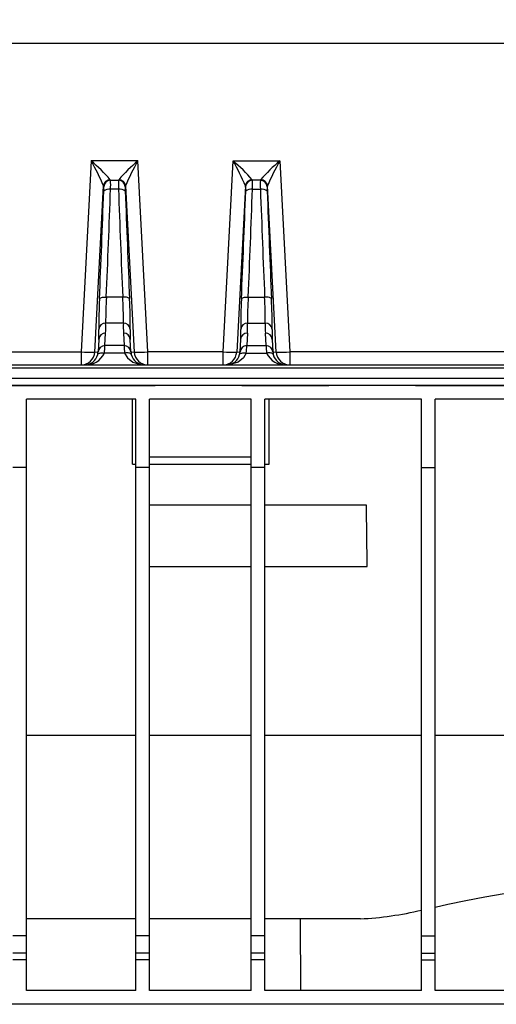
# Model space of a CAD drawing. Units: millimetres. Extents: x 70 to 4130, y 70 to 2900.
# Drawn here: x 1622 to 1762, y 1146 to 1433 of the extents above; entities that cross this region are included whole.
import ezdxf

# ---------------------------------------------------------------- set-up
doc = ezdxf.new("R2010")
doc.units = ezdxf.units.MM
doc.header["$LTSCALE"] = 10
doc.linetypes.add('CENTERX2', pattern=[20.32, 12.7, -2.54, 2.54, -2.54])
doc.layers.add('HAURATON_CENTERLINE', color=60, linetype='CENTERX2')
doc.layers.add('HAURATON_DIMENSIONING', color=1, linetype='Continuous')
doc.layers.add('HAURATON_PRODUCT_CONTOUR', color=7, linetype='Continuous', lineweight=25)
doc.styles.add('SLDTEXTSTYLE2', font='ARIAL.TTF', dxfattribs={"width": 0.948})
doc.dimstyles.new('SLDDIMSTYLE0', dxfattribs={"dimtxt": 35, "dimasz": 35, "dimexe": 0, "dimexo": 0.0625, "dimgap": 8.75, "dimtad": 1, "dimdec": 0, "dimrnd": 1e-09, "dimzin": 12, "dimdsep": 46, "dimtxsty": 'SLDTEXTSTYLE2', "dimsah": 1, "dimcen": 0.09, "dimadec": 0, "dimazin": 3, "dimtfac": 1, "dimtdec": 0, "dimtofl": 0, "dimtmove": 0, "dimatfit": 3, "dimfxl": 1, "dimfrac": 2, "dimtolj": 1, "dimtzin": 12, "dimarcsym": 0})

# ---------------------------------------------------------------- blocks, each defined once
blk = doc.blocks.new('_D')
at = {"layer": 'HAURATON_DIMENSIONING'}
for p, q in [((1635.18, 1612.53), (1715.38, 1612.53)), ((1715.38, 1542.77), (1635.18, 1542.77)), ((1425.28, 1426.52), (1425.28, 1538.82)), ((1925.28, 1326.52), (1925.28, 1538.82)), ((1925.28, 1528.82), (1425.28, 1528.82))]:
    blk.add_line(p, q, dxfattribs=at)
for centre, start, end in [((1635.18, 1577.65), 90, 270), ((1715.38, 1577.65), 270, 90)]:
    blk.add_arc(centre, 34.88, start, end, dxfattribs=at)
for points in [[(1425.28, 1528.82), (1460.28, 1523.44), (1460.28, 1534.21)], [(1925.28, 1528.82), (1890.28, 1534.21), (1890.28, 1523.44)]]:
    blk.add_solid(points, dxfattribs=at)
at = {"layer": 'HAURATON_DIMENSIONING', "insert": (1635.18, 1595.91), "char_height": 35, "attachment_point": 1, "style": 'SLDTEXTSTYLE2'}
blk.add_mtext('500', dxfattribs=at)

msp = doc.modelspace()

# ---------------------------------------------------------------- linework, layer by layer
at = {"layer": 'HAURATON_CENTERLINE'}
msp.add_line((925.28, 1326.52), (1925.28, 1326.52), dxfattribs=at)
at = {"layer": 'HAURATON_PRODUCT_CONTOUR'}
for p, q in [((1918.1, 1426.52), (1423.46, 1426.52)), ((1643.2, 1392.2), (1640.27, 1336.31)), ((1656.86, 1392.2), (1643.2, 1392.2)), ((1659.79, 1336.31), (1656.86, 1392.2)), ((1681.77, 1336.31), (1684.7, 1392.2)), ((1684.7, 1392.2), (1698.36, 1392.2)), ((1698.36, 1392.2), (1701.29, 1336.31)), ((1648.86, 1386.52), (1648.8, 1386.69)), ((1648.86, 1386.52), (1651.2, 1386.52)), ((1651.26, 1386.69), (1651.2, 1386.52)), ((1690.3, 1386.69), (1690.36, 1386.52)), ((1692.7, 1386.52), (1690.36, 1386.52)), ((1692.7, 1386.52), (1692.76, 1386.69)), ((1644.26, 1336.3), (1646.8, 1384.86)), ((1646.8, 1384.86), (1646.87, 1384.63)), ((1651.18, 1383.91), (1648.88, 1383.91)), ((1653.19, 1384.63), (1653.26, 1384.86)), ((1653.26, 1384.86), (1655.8, 1336.3)), ((1688.3, 1384.86), (1685.76, 1336.3)), ((1688.37, 1384.63), (1688.3, 1384.86)), ((1690.38, 1383.91), (1692.68, 1383.91)), ((1694.76, 1384.86), (1694.69, 1384.63)), ((1697.3, 1336.3), (1694.76, 1384.86)), ((1652.42, 1352.38), (1647.64, 1352.38)), ((1689.14, 1352.38), (1693.92, 1352.38)), ((1652.63, 1344.78), (1647.43, 1344.78)), ((1688.93, 1344.78), (1694.13, 1344.78)), ((1645.42, 1339.98), (1645.23, 1336.33)), ((1647.23, 1338.19), (1647.42, 1341.84)), ((1652.64, 1341.84), (1652.83, 1338.19)), ((1654.83, 1336.33), (1654.64, 1339.98)), ((1686.73, 1336.33), (1686.92, 1339.98)), ((1688.92, 1341.84), (1688.73, 1338.19)), ((1694.33, 1338.19), (1694.14, 1341.84)), ((1696.14, 1339.98), (1696.33, 1336.33)), ((1576.79, 1336.31), (1640.27, 1336.31)), ((1640.27, 1336.31), (1640.27, 1332.52)), ((1645.23, 1336.33), (1645.23, 1336.31)), ((1647.23, 1338.15), (1647.23, 1338.19)), ((1652.83, 1338.19), (1647.23, 1338.19)), ((1652.83, 1338.19), (1652.83, 1338.15)), ((1654.83, 1336.31), (1654.83, 1336.33)), ((1659.79, 1332.52), (1659.79, 1336.31)), ((1681.77, 1336.31), (1659.79, 1336.31)), ((1681.77, 1332.52), (1681.77, 1336.31)), ((1686.73, 1336.31), (1686.73, 1336.33)), ((1688.73, 1338.19), (1694.33, 1338.19)), ((1688.73, 1338.19), (1688.73, 1338.15)), ((1694.33, 1338.15), (1694.33, 1338.19)), ((1696.33, 1336.33), (1696.33, 1336.31)), ((1701.29, 1336.31), (1701.29, 1332.52)), ((1764.77, 1336.31), (1701.29, 1336.31)), ((1652.99, 1335.97), (1647.07, 1335.97)), ((1688.57, 1335.97), (1694.49, 1335.97)), ((1514.02, 1332.52), (1827.54, 1332.52)), ((1827.54, 1331.58), (1514.02, 1331.58)), ((1513.76, 1328.63), (1827.8, 1328.63)), ((1827.8, 1326.52), (1513.76, 1326.52)), ((1656.28, 1322.52), (1624.28, 1322.52)), ((1624.28, 1302.52), (1624.28, 1322.52)), ((1655.28, 1303.52), (1655.28, 1322.52)), ((1656.28, 1302.52), (1656.28, 1322.52)), ((1690.03, 1322.52), (1660.28, 1322.52)), ((1660.28, 1302.52), (1660.28, 1322.52)), ((1690.03, 1302.52), (1690.03, 1322.52)), ((1739.78, 1322.52), (1694.03, 1322.52)), ((1694.03, 1302.52), (1694.03, 1322.52)), ((1695.28, 1303.52), (1695.28, 1322.52)), ((1739.78, 1302.52), (1739.78, 1322.52)), ((1790.28, 1322.52), (1743.78, 1322.52)), ((1743.78, 1302.52), (1743.78, 1322.52)), ((1690.03, 1305.52), (1660.28, 1305.52)), ((1624.28, 1302.52), (1620.28, 1302.52)), ((1624.28, 1165.52), (1624.28, 1302.52)), ((1655.28, 1303.52), (1656.28, 1303.52)), ((1660.28, 1302.52), (1656.28, 1302.52)), ((1656.28, 1165.52), (1656.28, 1302.52)), ((1660.28, 1303.52), (1690.03, 1303.52)), ((1660.28, 1165.52), (1660.28, 1302.52)), ((1694.03, 1302.52), (1690.03, 1302.52)), ((1690.03, 1165.52), (1690.03, 1302.52)), ((1694.03, 1303.52), (1695.28, 1303.52)), ((1694.03, 1165.52), (1694.03, 1302.52)), ((1739.78, 1302.52), (1743.78, 1302.52)), ((1739.78, 1165.52), (1739.78, 1302.52)), ((1743.78, 1165.52), (1743.78, 1302.52)), ((1690.03, 1291.52), (1660.28, 1291.52)), ((1723.7, 1291.52), (1694.03, 1291.52)), ((1690.03, 1273.52), (1660.28, 1273.52)), ((1723.91, 1273.52), (1694.03, 1273.52)), ((1656.28, 1224.15), (1624.28, 1224.15)), ((1690.03, 1224.15), (1660.28, 1224.15)), ((1739.78, 1224.15), (1694.03, 1224.15)), ((1790.28, 1224.15), (1743.78, 1224.15)), ((1656.28, 1170.52), (1624.28, 1170.52)), ((1690.03, 1170.52), (1660.28, 1170.52)), ((1721.92, 1170.52), (1694.03, 1170.52)), ((1704.28, 1170.52), (1704.43, 1149.52)), ((1624.28, 1165.52), (1620.28, 1165.52)), ((1624.28, 1160.52), (1624.28, 1165.52)), ((1660.28, 1165.52), (1656.28, 1165.52)), ((1656.28, 1160.52), (1656.28, 1165.52)), ((1660.28, 1160.52), (1660.28, 1165.52)), ((1694.03, 1165.52), (1690.03, 1165.52)), ((1690.03, 1160.52), (1690.03, 1165.52)), ((1694.03, 1160.52), (1694.03, 1165.52)), ((1739.78, 1165.52), (1743.78, 1165.52)), ((1739.78, 1160.52), (1739.78, 1165.52)), ((1743.78, 1160.52), (1743.78, 1165.52)), ((1624.28, 1160.52), (1620.28, 1160.52)), ((1624.28, 1158.54), (1624.28, 1160.52)), ((1660.28, 1160.52), (1656.28, 1160.52)), ((1656.28, 1158.54), (1656.28, 1160.52)), ((1660.28, 1158.54), (1660.28, 1160.52)), ((1694.03, 1160.52), (1690.03, 1160.52)), ((1690.03, 1158.54), (1690.03, 1160.52)), ((1694.03, 1158.54), (1694.03, 1160.52)), ((1739.78, 1160.52), (1743.78, 1160.52)), ((1739.78, 1158.54), (1739.78, 1160.52)), ((1743.78, 1158.54), (1743.78, 1160.52)), ((1624.28, 1158.54), (1620.28, 1158.54)), ((1624.28, 1149.52), (1624.28, 1158.54)), ((1660.28, 1158.54), (1656.28, 1158.54)), ((1656.28, 1149.52), (1656.28, 1158.54)), ((1660.28, 1149.52), (1660.28, 1158.54)), ((1694.03, 1158.54), (1690.03, 1158.54)), ((1690.03, 1149.52), (1690.03, 1158.54)), ((1694.03, 1149.52), (1694.03, 1158.54)), ((1739.78, 1158.54), (1743.78, 1158.54)), ((1739.78, 1149.52), (1739.78, 1158.54)), ((1743.78, 1149.52), (1743.78, 1158.54)), ((1656.28, 1149.52), (1624.28, 1149.52)), ((1690.03, 1149.52), (1660.28, 1149.52)), ((1739.78, 1149.52), (1694.03, 1149.52)), ((1790.28, 1149.52), (1743.78, 1149.52)), ((1911.28, 1145.52), (939.28, 1145.52))]:
    msp.add_line(p, q, dxfattribs=at)
at = {"layer": 'HAURATON_PRODUCT_CONTOUR', "flags": 128}
for points in [[(1645.64, 1351.79), (1645.69, 1351.92), (1645.82, 1352.04), (1646.01, 1352.15), (1646.26, 1352.24), (1646.56, 1352.31), (1646.89, 1352.35), (1647.26, 1352.38), (1647.64, 1352.38)], [(1654.42, 1351.79), (1654.37, 1351.92), (1654.24, 1352.04), (1654.05, 1352.15), (1653.8, 1352.24), (1653.5, 1352.31), (1653.17, 1352.35), (1652.8, 1352.38), (1652.42, 1352.38)], [(1687.14, 1351.79), (1687.19, 1351.92), (1687.32, 1352.04), (1687.51, 1352.15), (1687.76, 1352.24), (1688.06, 1352.31), (1688.39, 1352.35), (1688.76, 1352.38), (1689.14, 1352.38)], [(1695.92, 1351.79), (1695.87, 1351.92), (1695.74, 1352.04), (1695.55, 1352.15), (1695.3, 1352.24), (1695, 1352.31), (1694.67, 1352.35), (1694.3, 1352.38), (1693.92, 1352.38)], [(1645.12, 1335.59), (1645.19, 1335.73), (1645.32, 1335.85), (1645.51, 1335.94), (1645.76, 1336.01), (1646.04, 1336.05), (1646.37, 1336.05), (1646.71, 1336.03), (1647.07, 1335.97)], [(1654.94, 1335.59), (1654.87, 1335.73), (1654.74, 1335.85), (1654.55, 1335.94), (1654.3, 1336.01), (1654.02, 1336.05), (1653.69, 1336.05), (1653.35, 1336.03), (1652.99, 1335.97)], [(1652.99, 1335.97), (1653.78, 1334.58), (1655.37, 1333.35), (1657.96, 1332.57), (1658.81, 1332.52), (1658.83, 1332.52)], [(1688.57, 1335.97), (1687.78, 1334.58), (1686.19, 1333.35), (1683.6, 1332.57), (1682.75, 1332.52), (1682.73, 1332.52)], [(1686.62, 1335.59), (1686.69, 1335.73), (1686.82, 1335.85), (1687.01, 1335.94), (1687.26, 1336.01), (1687.54, 1336.05), (1687.87, 1336.05), (1688.21, 1336.03), (1688.57, 1335.97)], [(1696.44, 1335.59), (1696.37, 1335.73), (1696.24, 1335.85), (1696.05, 1335.94), (1695.8, 1336.01), (1695.52, 1336.05), (1695.19, 1336.05), (1694.85, 1336.03), (1694.49, 1335.97)], [(1743.78, 1173.94), (1747.52, 1174.77), (1752.79, 1175.89), (1758.29, 1176.98), (1764, 1177.95), (1769.54, 1178.71), (1775.22, 1179.25), (1781, 1179.55), (1786.9, 1179.56), (1790.28, 1179.41)]]:
    msp.add_lwpolyline(points, dxfattribs=at)
at = {"layer": 'HAURATON_PRODUCT_CONTOUR'}
for centre, radius, start, end in [((1593.12, 1363.05), 57.94, 22.1067, 30.1991), ((1608.8, 1351.64), 53.18, 41.2259, 49.6964), ((1691.26, 1351.64), 53.18, 130.3036, 138.7741), ((1715.13, 1359.03), 67.05, 150.3511, 157.3432), ((1626.43, 1359.03), 67.05, 22.6568, 29.6489), ((1650.3, 1351.64), 53.18, 41.2259, 49.6964), ((1732.76, 1351.64), 53.18, 130.3036, 138.7741), ((1748.44, 1363.05), 57.94, 149.8009, 157.8933), ((1648.79, 1384.69), 2, 89.8721, 175.2425), ((1648.87, 1384.52), 2, 90.1554, 176.6993), ((1626.88, 1385.08), 22.03, 356.9475, 3.746), ((1680.93, 1385.03), 29.77, 177.1379, 182.1687), ((1651.19, 1384.52), 2, 3.3007, 89.8446), ((1651.27, 1384.69), 2, 4.7575, 90.1279), ((1690.29, 1384.69), 2, 89.8721, 175.2425), ((1690.37, 1384.52), 2, 90.1554, 176.6993), ((1660.63, 1385.03), 29.77, 357.8313, 2.8621), ((1714.68, 1385.08), 22.03, 176.254, 183.0525), ((1692.69, 1384.52), 2, 3.3007, 89.8446), ((1692.77, 1384.69), 2, 4.7575, 90.1279), ((1641.36, 1383.91), 5.55, 353.9244, 7.4399), ((1648.41, 1381.82), 2.13, 77.1368, 135.3746), ((1651.65, 1381.82), 2.13, 44.6254, 102.8632), ((1660.64, 1383.89), 7.48, 174.3088, 184.3268), ((1680.92, 1383.89), 7.48, 355.6732, 5.6912), ((1689.91, 1381.82), 2.13, 77.1368, 135.3746), ((1693.15, 1381.82), 2.13, 44.6254, 102.8632), ((1700.2, 1383.91), 5.55, 172.5601, 186.0756), ((1803.55, 1343.75), 158.11, 177.0858, 180.3005), ((1777, 1345.14), 129.56, 176.8002, 180.1627), ((1550.11, 1345.86), 102.53, 359.3938, 3.6433), ((1497.2, 1343.77), 157.43, 359.6925, 2.9212), ((1844.36, 1343.77), 157.43, 177.0788, 180.3075), ((1791.45, 1345.86), 102.53, 176.3567, 180.6062), ((1564.56, 1345.14), 129.56, 359.8373, 3.1998), ((1538.01, 1343.75), 158.11, 359.6995, 2.9142), ((1647.42, 1342.79), 1.99, 89.5614, 176.1026), ((1652.64, 1342.79), 1.99, 3.8974, 90.4386), ((1688.92, 1342.79), 1.99, 89.5614, 176.1026), ((1694.14, 1342.79), 1.99, 3.8974, 90.4386), ((1647.39, 1339.86), 1.98, 89.2901, 176.4228), ((1652.67, 1339.86), 1.98, 3.5772, 90.7099), ((1688.89, 1339.86), 1.98, 89.2901, 176.4228), ((1694.17, 1339.86), 1.98, 3.5772, 90.7099), ((1642.32, 1357.84), 21.63, 264.5554, 275.1375), ((1640.27, 1336.52), 4, 270.0368, 356.8891), ((1641.23, 1336.52), 4, 346.4961, 357), ((1647.2, 1336.21), 1.98, 89.2901, 176.4228), ((1647.19, 1336.18), 1.97, 88.9457, 176.1324), ((1623.75, 1338.76), 23.48, 353.192, 358.513), ((1652.86, 1336.21), 1.98, 3.5772, 90.7099), ((1676.25, 1338.75), 23.42, 181.4806, 186.8144), ((1652.87, 1336.18), 1.97, 3.8676, 91.0543), ((1658.83, 1336.52), 4, 183, 193.5039), ((1657.74, 1357.84), 21.63, 264.8625, 275.4446), ((1659.79, 1336.52), 4, 183.1109, 269.9632), ((1683.82, 1357.84), 21.63, 264.5554, 275.1375), ((1681.77, 1336.52), 4, 270.0368, 356.8891), ((1682.73, 1336.52), 4, 346.4961, 357), ((1688.7, 1336.21), 1.98, 89.2901, 176.4228), ((1688.69, 1336.18), 1.97, 88.9457, 176.1324), ((1665.31, 1338.75), 23.42, 353.1856, 358.5194), ((1694.36, 1336.21), 1.98, 3.5772, 90.7099), ((1717.81, 1338.76), 23.48, 181.487, 186.808), ((1694.37, 1336.18), 1.97, 3.8676, 91.0543), ((1700.33, 1336.52), 4, 183, 193.5039), ((1699.24, 1357.84), 21.63, 264.8625, 275.4446), ((1701.29, 1336.52), 4, 183.1109, 269.9632), ((1641.61, 1338.55), 6.04, 266.4454, 334.7386), ((1641.23, 1336.52), 4, 270, 346.4961), ((1658.83, 1336.52), 4, 193.5039, 270), ((1682.73, 1336.52), 4, 270, 346.4961), ((1699.95, 1338.55), 6.04, 205.2614, 273.5546), ((1700.33, 1336.52), 4, 193.5039, 270), ((1717.59, 1264.3), 93.87, 272.641, 283.6713)]:
    msp.add_arc(centre, radius, start, end, dxfattribs=at)
for centre, major_axis, ratio, start_param, end_param in [((940.81, 1270.39), (131.58, 2225.21), 0.313965, 4.767535, 4.781716), ((940.81, 1271.08), (131.63, 2225.1), 0.314876, 4.76755, 4.781731), ((2359.25, 1271.08), (-131.63, 2225.1), 0.314876, 1.501454, 1.515635), ((2359.25, 1270.39), (-131.58, 2225.21), 0.313965, 1.501469, 1.51565), ((982.31, 1270.39), (131.58, 2225.21), 0.313965, 4.767535, 4.781716), ((982.31, 1271.08), (131.63, 2225.1), 0.314876, 4.76755, 4.781731), ((2400.75, 1271.08), (-131.63, 2225.1), 0.314876, 1.501454, 1.515635), ((2400.75, 1270.39), (-131.58, 2225.21), 0.313965, 1.501469, 1.51565), ((944.43, 1339.47), (701.03, 2.26), 0.211728, 6.271405, 6.291238), ((944.43, 1341.43), (703.03, 2.14), 0.21098, 6.271484, 6.291316), ((2355.63, 1341.43), (703.03, -2.14), 0.21098, 3.133461, 3.153294), ((2355.63, 1339.47), (701.03, -2.26), 0.211728, 3.13354, 3.153373), ((985.93, 1339.47), (701.03, 2.26), 0.211728, 6.271405, 6.291238), ((985.93, 1341.43), (703.03, 2.14), 0.21098, 6.271484, 6.291316), ((2397.13, 1341.43), (703.03, -2.14), 0.21098, 3.133461, 3.153294), ((2397.13, 1339.47), (701.03, -2.26), 0.211728, 3.13354, 3.153373), ((944.28, 1336.52), (700.95, -0.21), 0.000298, 6.230575, 6.28317), ((2355.78, 1336.52), (700.95, 0.21), 0.000298, 3.141608, 3.194203), ((985.78, 1336.52), (700.95, -0.21), 0.000298, 6.230575, 6.28317), ((2397.28, 1336.52), (700.95, 0.21), 0.000298, 3.141608, 3.194203), ((1690.28, -6526.23), (0, 9167.18), 0.006981, 5.72996, 5.733709)]:
    msp.add_ellipse(centre, major_axis=major_axis, ratio=ratio, start_param=start_param, end_param=end_param, dxfattribs=at)

# ---------------------------------------------------------------- dimensions: what is measured, and where the dimension line sits
at = {"layer": 'HAURATON_DIMENSIONING'}
dim = msp.add_linear_dim(base=(1425.28, 1528.82), p1=(1925.28, 1326.52), p2=(1425.28, 1426.52), dimstyle='SLDDIMSTYLE0', dxfattribs=at)
dim.commit()
dim.dimension.update_dxf_attribs({"geometry": '_D', "text_midpoint": (1675.28, 1528.82), "dimtype": 160})

doc.saveas('drawing.dxf')
